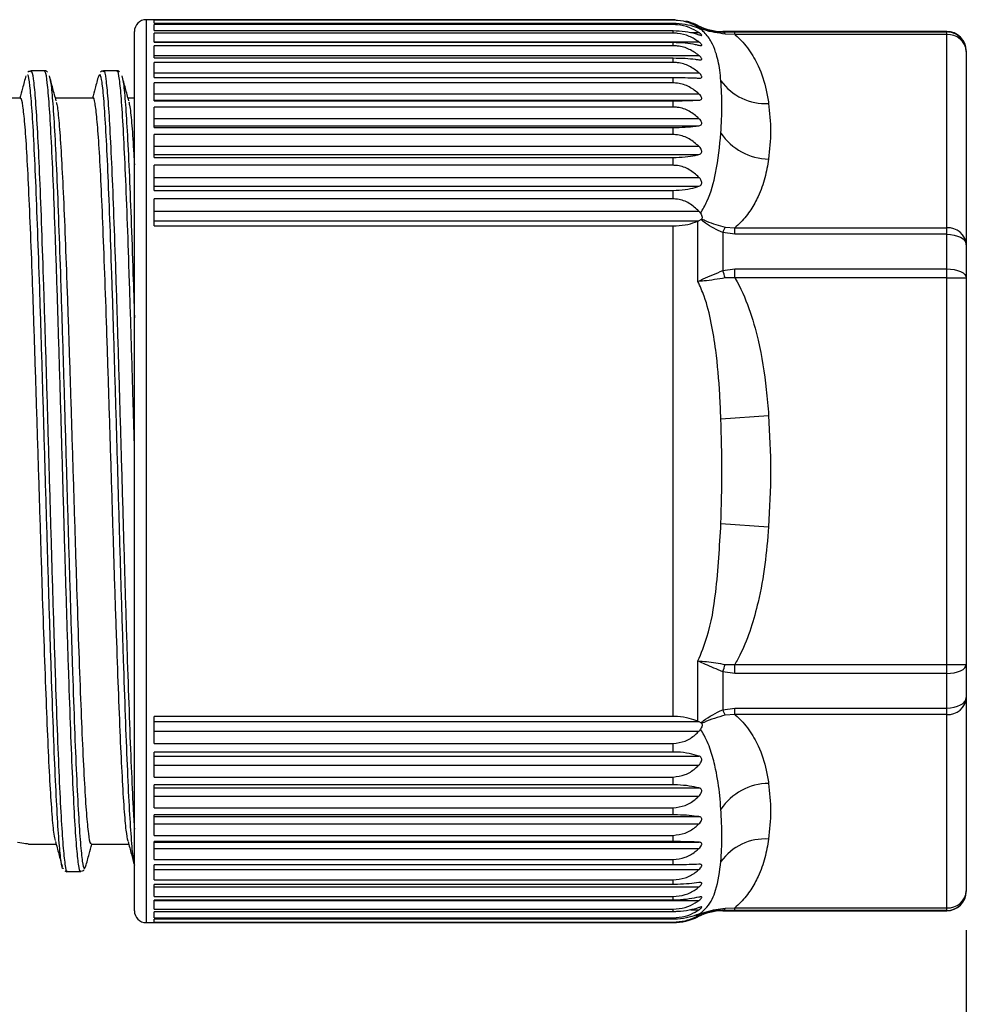
# Model space of a CAD drawing. Units: millimetres. Extents: x 208 to 611, y 51 to 331.
# Drawn here: x 524 to 548, y 153 to 178 of the extents above; entities that cross this region are included whole.
import ezdxf

# ---------------------------------------------------------------- set-up
doc = ezdxf.new("R2010")
doc.units = ezdxf.units.MM
doc.layers.add('AM_5', color=3, linetype='Continuous', lineweight=25)
doc.layers.add('TK3', color=5, linetype='Continuous', lineweight=25)
doc.styles.get("Standard").update_dxf_attribs({"font": 'ISOCP.SHX', "bigfont": 'EXTFONT.SHX'})
doc.dimstyles.new('AM_ISO$0', dxfattribs={"dimtxt": 3.5, "dimasz": 2.5, "dimexe": 1, "dimexo": 1, "dimgap": 1.5, "dimtad": 1, "dimdsep": 46, "dimtxsty": 'STANDARD', "dimblk": 'OPEN30', "dimcen": 0, "dimclrd": 3, "dimclre": 3, "dimclrt": 2, "dimadec": 0, "dimazin": 2, "dimtp": 0.1, "dimtm": 0.1, "dimtfac": 0.71, "dimtmove": 0, "dimatfit": 3, "dimldrblk": 'OPEN30', "dimfxl": 1, "dimlwd": -1, "dimlwe": -1, "dimarcsym": 0})

# ---------------------------------------------------------------- blocks, each defined once
blk = doc.blocks.new('_Open30')
at = {"color": 0, "linetype": 'ByBlock', "lineweight": -2}
for p, q in [((-1, 0.268), (0, 0)), ((0, 0), (-1, -0.268)), ((0, 0), (-1, 0))]:
    blk.add_line(p, q, dxfattribs=at)
blk = doc.blocks.new('*D12')
at = {"layer": 'AM_5', "color": 3}
for p, q in [((548.265, 155.223), (548.265, 128.253)), ((466.267, 153.712), (466.267, 128.253)), ((468.767, 129.253), (545.765, 129.253))]:
    blk.add_line(p, q, dxfattribs=at)
at = {"layer": 'Defpoints', "color": 0}
for p in [(548.265, 156.223), (466.267, 154.712), (548.265, 129.253)]:
    blk.add_point(p, dxfattribs=at)
at = {"layer": 'AM_5', "color": 3, "xscale": 2.5, "yscale": 2.5, "zscale": 2.5, "rotation": 180}
blk.add_blockref('_Open30', (466.267, 129.253), dxfattribs=at)
at = {"layer": 'AM_5', "color": 3, "xscale": 2.5, "yscale": 2.5, "zscale": 2.5}
blk.add_blockref('_Open30', (548.265, 129.253), dxfattribs=at)
at = {"layer": 'AM_5', "color": 2, "insert": (507.266, 132.678), "char_height": 3.5, "attachment_point": 5}
blk.add_mtext('(82)', dxfattribs=at)

msp = doc.modelspace()

# ---------------------------------------------------------------- linework, layer by layer
at = {"layer": 'TK3', "linetype": 'Continuous', "lineweight": 25}
for p, q in [((540.795, 178.412), (527.363, 178.412)), ((527.363, 178.412), (527.363, 156.952)), ((540.795, 178.397), (527.565, 178.397)), ((527.565, 178.324), (527.565, 178.397)), ((527.565, 178.324), (540.795, 178.324)), ((540.849, 178.411), (540.795, 178.412)), ((540.795, 178.397), (540.795, 178.412)), ((540.795, 178.286), (540.795, 178.324)), ((527.063, 157.212), (527.063, 178.112)), ((540.795, 178.286), (527.565, 178.286)), ((527.565, 178.133), (527.565, 178.286)), ((527.565, 178.133), (540.795, 178.133)), ((540.795, 178.069), (527.565, 178.069)), ((527.565, 177.836), (527.565, 178.069)), ((540.795, 178.069), (540.795, 178.133)), ((541.232, 178.084), (541.45, 178.084)), ((541.384, 178.218), (541.451, 178.218)), ((541.426, 178.232), (541.426, 178.262)), ((541.426, 178.232), (541.451, 178.218)), ((541.451, 178.218), (541.504, 178.19)), ((541.521, 178.179), (541.504, 178.19)), ((547.765, 178.112), (542.056, 178.112)), ((542.056, 178.112), (542.056, 178.098)), ((542.056, 178.098), (542.366, 178.1)), ((542.366, 178.034), (542.366, 178.1)), ((542.366, 178.1), (547.765, 178.1)), ((547.765, 178.1), (547.765, 178.112)), ((547.765, 178.034), (547.765, 178.1)), ((527.565, 177.845), (541.45, 177.845)), ((527.565, 177.836), (540.795, 177.836)), ((540.795, 177.747), (540.795, 177.836)), ((542.366, 178.034), (542.12, 178.047)), ((547.765, 178.034), (542.366, 178.034)), ((547.765, 173.11), (547.765, 178.034)), ((540.795, 177.747), (527.565, 177.747)), ((527.565, 177.437), (527.565, 177.747)), ((548.265, 177.612), (548.265, 177.601)), ((548.265, 177.601), (548.265, 172.677)), ((527.565, 177.503), (541.45, 177.503)), ((527.565, 177.437), (540.795, 177.437)), ((540.795, 177.323), (527.565, 177.323)), ((527.565, 176.939), (527.565, 177.323)), ((540.795, 177.323), (540.795, 177.437)), ((524.772, 177.111), (524.422, 177.111)), ((526.622, 177.111), (526.272, 177.111)), ((527.565, 177.061), (541.45, 177.061)), ((526.168, 176.996), (526.146, 176.961)), ((527.565, 176.939), (540.795, 176.939)), ((540.795, 176.801), (540.795, 176.939)), ((540.795, 176.801), (527.565, 176.801)), ((527.565, 176.347), (527.565, 176.801)), ((524.16, 176.412), (523.201, 176.412)), ((526.01, 176.412), (525.051, 176.412)), ((527.063, 176.412), (526.901, 176.412)), ((527.565, 176.524), (541.45, 176.524)), ((527.565, 176.362), (541.45, 176.362)), ((527.565, 176.347), (540.795, 176.347)), ((540.795, 176.187), (540.795, 176.347)), ((540.795, 176.187), (527.565, 176.187)), ((527.565, 175.666), (527.565, 176.187)), ((527.565, 175.897), (541.45, 175.897)), ((527.565, 175.711), (541.45, 175.711)), ((527.565, 175.666), (540.795, 175.666)), ((540.795, 175.485), (540.795, 175.666)), ((540.795, 175.485), (527.565, 175.485)), ((527.565, 174.903), (527.565, 175.485)), ((527.565, 175.186), (541.45, 175.186)), ((527.565, 174.978), (541.45, 174.978)), ((527.565, 174.903), (540.795, 174.903)), ((540.795, 174.703), (540.795, 174.903)), ((540.795, 174.703), (527.565, 174.703)), ((527.565, 174.065), (527.565, 174.703)), ((527.565, 174.396), (541.45, 174.396)), ((527.565, 174.169), (541.45, 174.169)), ((527.565, 174.065), (540.795, 174.065)), ((540.795, 173.847), (540.795, 174.065)), ((540.795, 173.847), (527.565, 173.847)), ((527.565, 173.159), (527.565, 173.847)), ((527.565, 173.537), (541.45, 173.537)), ((541.504, 173.32), (541.451, 173.291)), ((541.504, 173.32), (541.521, 173.339)), ((527.565, 173.291), (541.451, 173.291)), ((527.565, 173.159), (540.795, 173.159)), ((540.795, 160.664), (540.795, 173.159)), ((541.451, 173.291), (541.426, 173.281)), ((541.426, 171.746), (541.426, 173.281)), ((542.12, 173.125), (542.366, 173.11)), ((542.366, 172.947), (542.366, 173.11)), ((542.366, 173.11), (547.765, 173.11)), ((547.765, 172.947), (547.765, 173.11)), ((542.056, 172.988), (542.056, 172.021)), ((542.366, 172.947), (542.056, 172.988)), ((547.765, 172.947), (542.366, 172.947)), ((547.765, 172.065), (547.765, 172.947)), ((548.265, 172.677), (548.265, 171.835)), ((542.056, 172.021), (542.366, 172.065)), ((542.366, 171.835), (542.366, 172.065)), ((542.366, 172.065), (547.765, 172.065)), ((547.765, 171.835), (547.765, 172.065)), ((542.366, 171.835), (542.12, 171.833)), ((547.765, 171.835), (542.366, 171.835)), ((547.765, 161.988), (547.765, 171.835)), ((547.765, 171.835), (548.265, 171.835)), ((548.265, 171.835), (548.265, 161.988)), ((542.011, 168.244), (543.227, 168.329)), ((542.011, 165.579), (543.227, 165.494)), ((541.426, 160.542), (541.426, 162.077)), ((542.056, 161.802), (542.056, 160.835)), ((542.366, 161.758), (542.056, 161.802)), ((542.12, 161.99), (542.366, 161.988)), ((542.366, 161.988), (547.765, 161.988)), ((542.366, 161.758), (542.366, 161.988)), ((547.765, 161.988), (548.265, 161.988)), ((547.765, 161.758), (547.765, 161.988)), ((548.265, 161.988), (548.265, 161.146)), ((547.765, 161.758), (542.366, 161.758)), ((547.765, 160.877), (547.765, 161.758)), ((548.265, 161.146), (548.265, 156.223)), ((542.056, 160.835), (542.366, 160.877)), ((542.366, 160.877), (547.765, 160.877)), ((542.366, 160.713), (542.366, 160.877)), ((547.765, 160.713), (547.765, 160.877)), ((540.795, 160.664), (527.565, 160.664)), ((527.565, 159.976), (527.565, 160.664)), ((527.565, 160.532), (541.451, 160.532)), ((541.426, 160.542), (541.451, 160.532)), ((541.451, 160.532), (541.504, 160.503)), ((542.366, 160.713), (542.12, 160.698)), ((547.765, 160.713), (542.366, 160.713)), ((547.765, 155.79), (547.765, 160.713)), ((527.565, 160.286), (541.45, 160.286)), ((541.521, 160.484), (541.504, 160.503)), ((527.565, 159.976), (540.795, 159.976)), ((540.795, 159.758), (527.565, 159.758)), ((527.565, 159.121), (527.565, 159.758)), ((540.795, 159.758), (540.795, 159.976)), ((527.565, 159.655), (541.45, 159.655)), ((527.565, 159.427), (541.45, 159.427)), ((527.565, 159.121), (540.795, 159.121)), ((540.795, 158.92), (540.795, 159.121)), ((540.795, 158.92), (527.565, 158.92)), ((527.565, 158.338), (527.565, 158.92)), ((527.565, 158.845), (541.45, 158.845)), ((527.565, 158.637), (541.45, 158.637)), ((527.565, 158.338), (540.795, 158.338)), ((540.795, 158.157), (540.795, 158.338)), ((540.795, 158.157), (527.565, 158.157)), ((527.565, 157.636), (527.565, 158.157)), ((527.565, 158.112), (541.45, 158.112)), ((527.565, 157.926), (541.45, 157.926)), ((527.565, 157.636), (540.795, 157.636)), ((540.795, 157.476), (540.795, 157.636)), ((524.365, 157.412), (525.069, 157.412)), ((525.96, 157.412), (526.919, 157.412)), ((540.795, 157.476), (527.565, 157.476)), ((527.565, 157.022), (527.565, 157.476)), ((527.565, 157.461), (541.45, 157.461)), ((527.565, 157.299), (541.45, 157.299)), ((527.063, 155.712), (527.063, 157.212)), ((527.565, 157.022), (540.795, 157.022)), ((540.795, 156.884), (540.795, 157.022)), ((527.363, 156.952), (527.363, 155.412)), ((540.795, 156.884), (527.565, 156.884)), ((527.565, 156.5), (527.565, 156.884)), ((527.565, 156.762), (541.45, 156.762)), ((525.348, 156.711), (525.698, 156.711)), ((525.698, 156.733), (525.696, 156.728)), ((527.565, 156.5), (540.795, 156.5)), ((540.795, 156.386), (540.795, 156.5)), ((540.795, 156.386), (527.565, 156.386)), ((527.565, 156.076), (527.565, 156.386)), ((527.565, 156.321), (541.45, 156.321)), ((527.565, 156.076), (540.795, 156.076)), ((540.795, 155.987), (540.795, 156.076)), ((548.265, 156.223), (548.265, 156.212)), ((540.795, 155.987), (527.565, 155.987)), ((527.565, 155.754), (527.565, 155.987)), ((527.565, 155.979), (541.45, 155.979)), ((527.565, 155.754), (540.795, 155.754)), ((540.795, 155.691), (540.795, 155.754)), ((542.12, 155.777), (542.366, 155.79)), ((542.366, 155.79), (547.765, 155.79)), ((542.366, 155.723), (542.366, 155.79)), ((547.765, 155.723), (547.765, 155.79)), ((540.795, 155.691), (527.565, 155.691)), ((527.565, 155.537), (527.565, 155.691)), ((527.565, 155.537), (540.795, 155.537)), ((540.795, 155.5), (527.565, 155.5)), ((527.565, 155.426), (527.565, 155.5)), ((540.795, 155.5), (540.795, 155.537)), ((541.242, 155.739), (541.45, 155.739)), ((541.372, 155.605), (541.451, 155.605)), ((541.451, 155.605), (541.426, 155.591)), ((541.426, 155.562), (541.426, 155.591)), ((541.504, 155.633), (541.521, 155.644)), ((542.366, 155.723), (542.056, 155.726)), ((542.056, 155.726), (542.056, 155.712)), ((542.056, 155.712), (547.765, 155.712)), ((547.765, 155.723), (542.366, 155.723)), ((547.765, 155.712), (547.765, 155.723)), ((527.363, 155.412), (540.795, 155.412)), ((527.565, 155.426), (540.795, 155.426)), ((540.795, 155.412), (540.795, 155.426))]:
    msp.add_line(p, q, dxfattribs=at)
at = {"layer": 'TK3', "linetype": 'Continuous', "lineweight": 25, "flags": 128}
for points in [[(547.765, 172.947), (547.863, 172.941), (547.957, 172.926), (548.043, 172.901), (548.119, 172.868), (548.181, 172.827), (548.227, 172.78), (548.256, 172.73), (548.265, 172.677)], [(547.765, 172.065), (547.863, 172.061), (547.957, 172.048), (548.043, 172.026), (548.119, 171.998), (548.181, 171.963), (548.227, 171.923), (548.256, 171.88), (548.265, 171.835)], [(547.765, 161.758), (547.863, 161.763), (547.957, 161.776), (548.043, 161.797), (548.119, 161.826), (548.181, 161.86), (548.227, 161.9), (548.256, 161.943), (548.265, 161.988)], [(547.765, 160.877), (547.863, 160.882), (547.957, 160.897), (548.043, 160.922), (548.119, 160.956), (548.181, 160.996), (548.227, 161.043), (548.256, 161.094), (548.265, 161.146)]]:
    msp.add_lwpolyline(points, dxfattribs=at)
at = {"layer": 'TK3', "linetype": 'Continuous', "lineweight": 25}
for centre, radius, start, end in [((527.363, 178.112), 0.3, 90, 180), ((540.795, 177.012), 1.4, 63.2345, 76.6678), ((542.056, 179.512), 1.4, 243.2345, 270), ((542.029, 177.999), 0.103, 27.8068, 74.7395), ((547.765, 177.612), 0.5, 0, 90), ((547.766, 177.6), 0.5, 0.0296, 90.0296), ((547.797, 177.564), 0.47, 4.4019, 93.8113), ((543.137, 177.667), 1.389, 215.8149, 273.7007), ((543.254, 176.364), 1.501, 214.1221, 268.972), ((543.119, 172.575), 1.14, 151.1947, 158.7698), ((547.797, 172.641), 0.47, 4.4019, 93.8113), ((539.152, 170.93), 3.103, 16.9272, 20.5871), ((539.152, 162.893), 3.103, 339.4129, 343.0728), ((547.797, 161.182), 0.47, 266.1887, 355.5981), ((543.119, 161.248), 1.14, 201.2302, 208.8053), ((543.254, 157.459), 1.501, 91.028, 145.8779), ((543.137, 156.156), 1.389, 86.2993, 144.1851), ((547.797, 156.259), 0.47, 266.1887, 355.5981), ((547.766, 156.223), 0.5, 269.9704, 359.9704), ((547.765, 156.212), 0.5, 270, 0), ((542.029, 155.824), 0.103, 285.2605, 332.1932), ((527.363, 155.712), 0.3, 180, 270), ((540.795, 156.812), 1.4, 270, 296.7655), ((542.056, 154.312), 1.4, 90, 116.7655)]:
    msp.add_arc(centre, radius, start, end, dxfattribs=at)
for points, knots in [([(541.426, 178.232), (541.355, 178.267), (541.204, 178.343), (540.974, 178.392), (540.832, 178.396), (540.795, 178.397)], [0, 0, 0, 0, 0.396973, 0.845896, 1, 1, 1, 1]), ([(540.795, 178.324), (540.898, 178.318), (541.103, 178.307), (541.315, 178.247), (541.419, 178.205), (541.45, 178.192)], [0, 0, 0, 0, 0.414537, 0.826157, 1, 1, 1, 1]), ([(541.45, 178.084), (541.372, 178.13), (541.215, 178.222), (540.974, 178.281), (540.832, 178.285), (540.795, 178.286)], [0, 0, 0, 0, 0.424492, 0.852936, 1, 1, 1, 1]), ([(540.795, 178.133), (540.898, 178.128), (541.103, 178.12), (541.315, 178.072), (541.419, 178.039), (541.45, 178.029)], [0, 0, 0, 0, 0.414538, 0.826158, 1, 1, 1, 1]), ([(541.45, 177.845), (541.372, 177.896), (541.215, 177.998), (540.974, 178.063), (540.832, 178.068), (540.795, 178.069)], [0, 0, 0, 0, 0.424502, 0.852944, 1, 1, 1, 1]), ([(541.45, 178.192), (541.465, 178.185), (541.481, 178.178), (541.493, 178.173), (541.493, 178.173)], [0, 0, 0, 0, 0.972715, 1, 1, 1, 1]), ([(541.45, 178.029), (541.465, 178.024), (541.495, 178.014), (541.52, 178.01), (541.524, 178.018), (541.512, 178.036), (541.485, 178.059), (541.46, 178.077), (541.45, 178.084)], [0, 0, 0, 0, 0.193696, 0.38986, 0.537012, 0.684096, 0.87272, 1, 1, 1, 1]), ([(541.521, 178.179), (541.525, 178.176), (541.533, 178.169), (541.531, 178.163), (541.515, 178.165), (541.499, 178.171), (541.493, 178.173)], [0, 0, 0, 0, 0.183272, 0.454429, 0.79232, 1, 1, 1, 1]), ([(542.011, 176.854), (542.002, 176.945), (541.976, 177.205), (541.906, 177.536), (541.773, 177.852), (541.643, 178.044), (541.524, 178.146), (541.493, 178.173)], [0, 0, 0, 0, 0.179885, 0.51323, 0.718319, 0.925102, 1, 1, 1, 1]), ([(541.504, 178.19), (541.523, 178.183), (541.691, 178.122), (541.885, 178.109), (542.056, 178.098)], [0, 0, 0, 0, 0.113952, 1, 1, 1, 1]), ([(542.12, 178.047), (541.936, 178.069), (541.73, 178.094), (541.542, 178.171), (541.521, 178.179)], [0, 0, 0, 0, 0.8927859, 1, 1, 1, 1]), ([(540.795, 177.836), (540.898, 177.833), (541.103, 177.827), (541.315, 177.793), (541.419, 177.769), (541.45, 177.761)], [0, 0, 0, 0, 0.414539, 0.82616, 1, 1, 1, 1]), ([(541.45, 177.761), (541.465, 177.758), (541.495, 177.751), (541.52, 177.753), (541.524, 177.767), (541.512, 177.79), (541.485, 177.817), (541.46, 177.837), (541.45, 177.845)], [0, 0, 0, 0, 0.193683, 0.389852, 0.537005, 0.684089, 0.872711, 1, 1, 1, 1]), ([(542.366, 178.034), (542.369, 178.032), (542.512, 177.908), (542.744, 177.648), (543.009, 177.172), (543.156, 176.713), (543.209, 176.392), (543.227, 176.281)], [0, 0, 0, 0, 0.003799, 0.235349, 0.467611, 0.816459, 1, 1, 1, 1]), ([(541.45, 177.503), (541.372, 177.558), (541.215, 177.67), (540.974, 177.74), (540.832, 177.746), (540.795, 177.747)], [0, 0, 0, 0, 0.4245077, 0.8529489, 1, 1, 1, 1]), ([(540.795, 177.437), (540.898, 177.435), (541.103, 177.431), (541.315, 177.411), (541.419, 177.396), (541.45, 177.392)], [0, 0, 0, 0, 0.41454, 0.826163, 1, 1, 1, 1]), ([(541.45, 177.061), (541.372, 177.121), (541.215, 177.24), (540.974, 177.316), (540.832, 177.322), (540.795, 177.323)], [0, 0, 0, 0, 0.424511, 0.852951, 1, 1, 1, 1]), ([(541.45, 177.392), (541.465, 177.39), (541.495, 177.387), (541.52, 177.394), (541.524, 177.414), (541.512, 177.441), (541.485, 177.473), (541.46, 177.494), (541.45, 177.503)], [0, 0, 0, 0, 0.193664, 0.389841, 0.536994, 0.684079, 0.872697, 1, 1, 1, 1]), ([(524.419, 177.099), (524.396, 177.097), (524.36, 177.094), (524.35, 177.078), (524.346, 177.072)], [0, 0, 0, 0, 0.622216, 1, 1, 1, 1]), ([(524.424, 177.076), (524.431, 177.084), (524.456, 177.109), (524.496, 176.842), (524.546, 176.291), (524.596, 175.465), (524.646, 174.391), (524.695, 173.114), (524.745, 171.649), (524.795, 170.062), (524.845, 168.371), (524.894, 166.654), (524.944, 164.93), (524.994, 163.278), (525.044, 161.713), (525.093, 160.309), (525.143, 159.08), (525.193, 158.087), (525.243, 157.329), (525.292, 156.876), (525.328, 156.68), (525.347, 156.726), (525.35, 156.732)], [0, 0, 0, 0, 0.024549, 0.079038, 0.13194, 0.186375, 0.239274, 0.293706, 0.346658, 0.401147, 0.454079, 0.508547, 0.561425, 0.615835, 0.668773, 0.723248, 0.776197, 0.830684, 0.883574, 0.937997, 0.990908, 1, 1, 1, 1]), ([(524.846, 177.077), (524.828, 177.094), (524.805, 177.117), (524.771, 177.105), (524.763, 177.102)], [0, 0, 0, 0, 0.751151, 1, 1, 1, 1]), ([(525.696, 156.728), (525.694, 156.723), (525.675, 156.677), (525.639, 156.869), (525.59, 157.321), (525.54, 158.068), (525.49, 159.066), (525.441, 160.281), (525.391, 161.695), (525.341, 163.243), (525.291, 164.909), (525.242, 166.617), (525.192, 168.35), (525.142, 170.026), (525.092, 171.63), (525.043, 173.085), (524.993, 174.376), (524.943, 175.444), (524.893, 176.283), (524.844, 176.833), (524.803, 177.106), (524.778, 177.082), (524.77, 177.074)], [0, 0, 0, 0, 0.007419, 0.061864, 0.114755, 0.169177, 0.222126, 0.276612, 0.329551, 0.384025, 0.436904, 0.491313, 0.544245, 0.598713, 0.651664, 0.706154, 0.759053, 0.813485, 0.866387, 0.920821, 0.973773, 1, 1, 1, 1]), ([(526.274, 177.103), (526.255, 177.103), (526.213, 177.102), (526.199, 177.082), (526.192, 177.071)], [0, 0, 0, 0, 0.466743, 1, 1, 1, 1]), ([(526.274, 177.084), (526.278, 177.093), (526.298, 177.135), (526.335, 176.925), (526.385, 176.451), (526.435, 175.675), (526.484, 174.665), (526.534, 173.422), (526.584, 172.007), (526.633, 170.434), (526.683, 168.776), (526.733, 167.05), (526.782, 165.334), (526.832, 163.647), (526.882, 162.069), (526.932, 160.614), (526.981, 159.351), (527.025, 158.422), (527.052, 157.955), (527.063, 157.789)], [0, 0, 0, 0, 0.0128256, 0.0657128, 0.1201321, 0.17308, 0.227565, 0.2805038, 0.3349785, 0.3878565, 0.4422658, 0.4951952, 0.5496604, 0.6026121, 0.6571004, 0.7100017, 0.7644363, 0.8173336, 0.8521232, 0.8521232, 0.8521232, 0.8521232]), ([(526.68, 177.087), (526.659, 177.102), (526.636, 177.118), (526.614, 177.108), (526.613, 177.108)], [0, 0, 0, 0, 0.940956, 1, 1, 1, 1]), ([(527.063, 167.609), (527.052, 167.991), (527.025, 168.933), (526.98, 170.414), (526.931, 171.975), (526.881, 173.405), (526.831, 174.64), (526.781, 175.664), (526.732, 176.437), (526.682, 176.922), (526.645, 177.135), (526.624, 177.093), (526.62, 177.085)], [0.5217842, 0.5217842, 0.5217842, 0.5217842, 0.5575944, 0.6104729, 0.6648816, 0.7178197, 0.7722946, 0.8252425, 0.8797279, 0.932616, 0.9870351, 1, 1, 1, 1]), ([(541.45, 176.924), (541.465, 176.924), (541.495, 176.924), (541.52, 176.937), (541.524, 176.962), (541.512, 176.994), (541.485, 177.029), (541.46, 177.052), (541.45, 177.061)], [0, 0, 0, 0, 0.193637, 0.389826, 0.536979, 0.684065, 0.872678, 1, 1, 1, 1]), ([(524.297, 176.984), (524.269, 176.878), (524.217, 176.687), (524.166, 176.496), (524.143, 176.412)], [0, 0, 0, 0, 0.556992, 1, 1, 1, 1]), ([(525.247, 156.797), (525.246, 156.795), (525.229, 156.763), (525.195, 156.952), (525.146, 157.396), (525.097, 158.14), (525.047, 159.132), (524.997, 160.342), (524.947, 161.742), (524.898, 163.286), (524.848, 164.934), (524.798, 166.637), (524.748, 168.349), (524.699, 170.021), (524.649, 171.603), (524.599, 173.055), (524.549, 174.328), (524.5, 175.392), (524.45, 176.217), (524.4, 176.762), (524.362, 177.022), (524.341, 177.006), (524.336, 177.002)], [0, 0, 0, 0, 0.003492, 0.056118, 0.110656, 0.165193, 0.219793, 0.274393, 0.328982, 0.38357, 0.438096, 0.49262, 0.547202, 0.601783, 0.656386, 0.710989, 0.765536, 0.820082, 0.874632, 0.929181, 0.983784, 1, 1, 1, 1]), ([(525.069, 176.344), (525.041, 176.451), (524.983, 176.663), (524.926, 176.876), (524.898, 176.982)], [0, 0, 0, 0, 0.499902, 1, 1, 1, 1]), ([(524.899, 176.956), (524.913, 176.895), (524.943, 176.762), (524.989, 176.214), (525.039, 175.404), (525.089, 174.335), (525.138, 173.068), (525.188, 171.613), (525.238, 170.037), (525.288, 168.358), (525.337, 166.655), (525.387, 164.943), (525.437, 163.303), (525.487, 161.75), (525.536, 160.356), (525.586, 159.136), (525.636, 158.149), (525.686, 157.401), (525.735, 156.937), (525.782, 156.736), (525.811, 156.828), (525.825, 156.87)], [0, 0, 0, 0, 0.044413, 0.097322, 0.151764, 0.204671, 0.25911, 0.312069, 0.366566, 0.419505, 0.47398, 0.526866, 0.581283, 0.634229, 0.688711, 0.741667, 0.796161, 0.849059, 0.903489, 0.956407, 1, 1, 1, 1]), ([(526.147, 176.982), (526.118, 176.876), (526.067, 176.686), (526.016, 176.496), (525.993, 176.412)], [0, 0, 0, 0, 0.558467, 1, 1, 1, 1]), ([(527.063, 156.906), (527.053, 156.947), (527.027, 157.071), (526.985, 157.553), (526.935, 158.349), (526.885, 159.393), (526.836, 160.652), (526.786, 162.087), (526.736, 163.661), (526.686, 165.326), (526.637, 167.038), (526.587, 168.744), (526.537, 170.397), (526.487, 171.954), (526.438, 173.365), (526.388, 174.596), (526.338, 175.606), (526.288, 176.368), (526.239, 176.873), (526.206, 176.974), (526.19, 177.024)], [0.0090219, 0.0090219, 0.0090219, 0.0090219, 0.0415989, 0.0980852, 0.1545128, 0.2109401, 0.2673715, 0.3238028, 0.3802888, 0.4367755, 0.4932382, 0.5497009, 0.6061072, 0.6625129, 0.7189849, 0.7754573, 0.83194, 0.8884229, 0.9448395, 1, 1, 1, 1]), ([(526.919, 176.344), (526.891, 176.45), (526.834, 176.662), (526.777, 176.875), (526.748, 176.981)], [0, 0, 0, 0, 0.499906, 1, 1, 1, 1]), ([(526.749, 176.943), (526.759, 176.912), (526.785, 176.824), (526.828, 176.369), (526.878, 175.614), (526.927, 174.606), (526.977, 173.374), (527.022, 172.091), (527.051, 171.201), (527.063, 170.821)], [0, 0, 0, 0, 0.0316096, 0.0874395, 0.1417594, 0.1976563, 0.2519669, 0.3078532, 0.3477224, 0.3477224, 0.3477224, 0.3477224]), ([(540.795, 176.939), (540.898, 176.938), (541.103, 176.937), (541.315, 176.93), (541.419, 176.925), (541.45, 176.924)], [0, 0, 0, 0, 0.414542, 0.826167, 1, 1, 1, 1]), ([(541.45, 176.524), (541.372, 176.587), (541.215, 176.714), (540.974, 176.794), (540.832, 176.8), (540.795, 176.801)], [0, 0, 0, 0, 0.424511, 0.852951, 1, 1, 1, 1]), ([(525.052, 157.503), (525.04, 157.547), (525.012, 157.658), (524.967, 158.137), (524.917, 158.887), (524.868, 159.867), (524.818, 161.054), (524.768, 162.397), (524.718, 163.88), (524.669, 165.436), (524.619, 167.049), (524.569, 168.643), (524.519, 170.202), (524.47, 171.654), (524.42, 172.983), (524.37, 174.13), (524.321, 175.079), (524.271, 175.794), (524.221, 176.241), (524.184, 176.435), (524.164, 176.396), (524.16, 176.389)], [0, 0, 0, 0, 0.038784, 0.095363, 0.150348, 0.206927, 0.261912, 0.318491, 0.373476, 0.430056, 0.48504, 0.54162, 0.596605, 0.653184, 0.708169, 0.764748, 0.819733, 0.876313, 0.931297, 0.987877, 1, 1, 1, 1]), ([(525.068, 176.314), (525.076, 176.289), (525.101, 176.216), (525.143, 175.803), (525.192, 175.112), (525.243, 174.166), (525.292, 173.028), (525.342, 171.703), (525.392, 170.256), (525.441, 168.699), (525.491, 167.106), (525.541, 165.493), (525.59, 163.935), (525.64, 162.447), (525.69, 161.1), (525.74, 159.905), (525.789, 158.921), (525.839, 158.151), (525.889, 157.653), (525.929, 157.411), (525.953, 157.438), (525.96, 157.446)], [0, 0, 0, 0, 0.028681, 0.083646, 0.140206, 0.195171, 0.251731, 0.306697, 0.363257, 0.418222, 0.474782, 0.529748, 0.586308, 0.641273, 0.697833, 0.752799, 0.809359, 0.864324, 0.920884, 0.97585, 1, 1, 1, 1]), ([(526.902, 157.484), (526.886, 157.561), (526.854, 157.72), (526.805, 158.29), (526.756, 159.09), (526.706, 160.127), (526.657, 161.345), (526.607, 162.733), (526.557, 164.227), (526.507, 165.811), (526.458, 167.412), (526.408, 169.013), (526.358, 170.54), (526.308, 171.978), (526.259, 173.259), (526.209, 174.371), (526.159, 175.26), (526.109, 175.928), (526.06, 176.301), (526.027, 176.456), (526.01, 176.411), (526.01, 176.411)], [0, 0, 0, 0, 0.052646, 0.107617, 0.164182, 0.219153, 0.275718, 0.330689, 0.387254, 0.442225, 0.49879, 0.553761, 0.610326, 0.665297, 0.721862, 0.776833, 0.833398, 0.888369, 0.944934, 0.999905, 1, 1, 1, 1]), ([(526.918, 176.317), (526.928, 176.284), (526.946, 176.224), (526.973, 175.99), (527.006, 175.633), (527.036, 175.19), (527.058, 174.808), (527.063, 174.713)], [0, 0, 0, 0, 0.0334913, 0.0614794, 0.0898754, 0.1450154, 0.1625313, 0.1625313, 0.1625313, 0.1625313]), ([(540.795, 176.347), (540.898, 176.347), (541.103, 176.349), (541.315, 176.356), (541.419, 176.36), (541.45, 176.362)], [0, 0, 0, 0, 0.414545, 0.826173, 1, 1, 1, 1]), ([(541.45, 176.362), (541.465, 176.364), (541.495, 176.367), (541.52, 176.386), (541.524, 176.416), (541.512, 176.452), (541.485, 176.49), (541.46, 176.515), (541.45, 176.524)], [0, 0, 0, 0, 0.193602, 0.389806, 0.536959, 0.684046, 0.872653, 1, 1, 1, 1]), ([(541.45, 175.897), (541.372, 175.963), (541.215, 176.095), (540.974, 176.179), (540.832, 176.185), (540.795, 176.187)], [0, 0, 0, 0, 0.424508, 0.852949, 1, 1, 1, 1]), ([(541.45, 175.711), (541.465, 175.714), (541.495, 175.721), (541.52, 175.746), (541.524, 175.78), (541.512, 175.821), (541.485, 175.862), (541.46, 175.887), (541.45, 175.897)], [0, 0, 0, 0, 0.193555, 0.389779, 0.536934, 0.684021, 0.872619, 1, 1, 1, 1]), ([(540.795, 175.666), (540.898, 175.668), (541.103, 175.672), (541.315, 175.692), (541.419, 175.707), (541.45, 175.711)], [0, 0, 0, 0, 0.414549, 0.82618, 1, 1, 1, 1]), ([(541.45, 175.186), (541.372, 175.254), (541.215, 175.39), (540.974, 175.477), (540.832, 175.483), (540.795, 175.485)], [0, 0, 0, 0, 0.424502, 0.852944, 1, 1, 1, 1]), ([(541.493, 173.482), (541.55, 173.582), (541.742, 173.92), (541.924, 174.634), (541.979, 175.189), (542.011, 175.522)], [0, 0, 0, 0, 0.1437232, 0.4871138, 1, 1, 1, 1]), ([(541.45, 174.978), (541.465, 174.983), (541.495, 174.992), (541.52, 175.022), (541.524, 175.061), (541.512, 175.105), (541.485, 175.149), (541.46, 175.175), (541.45, 175.186)], [0, 0, 0, 0, 0.193462, 0.389726, 0.536882, 0.683971, 0.872553, 1, 1, 1, 1]), ([(540.795, 174.903), (540.898, 174.906), (541.103, 174.912), (541.315, 174.946), (541.419, 174.971), (541.45, 174.978)], [0, 0, 0, 0, 0.414554, 0.82619, 1, 1, 1, 1]), ([(543.227, 174.863), (543.199, 174.703), (543.144, 174.381), (542.992, 173.949), (542.784, 173.569), (542.579, 173.303), (542.416, 173.156), (542.366, 173.11)], [0, 0, 0, 0, 0.265261, 0.531929, 0.722037, 0.914287, 1, 1, 1, 1]), ([(541.45, 174.396), (541.372, 174.466), (541.215, 174.606), (540.974, 174.695), (540.832, 174.701), (540.795, 174.703)], [0, 0, 0, 0, 0.424492, 0.852936, 1, 1, 1, 1]), ([(541.45, 174.169), (541.465, 174.175), (541.495, 174.188), (541.52, 174.223), (541.524, 174.266), (541.512, 174.313), (541.485, 174.358), (541.46, 174.386), (541.45, 174.396)], [0, 0, 0, 0, 0.193531, 0.389766, 0.536921, 0.684008, 0.872603, 1, 1, 1, 1]), ([(540.795, 174.065), (540.898, 174.069), (541.103, 174.078), (541.315, 174.125), (541.419, 174.159), (541.45, 174.169)], [0, 0, 0, 0, 0.414551, 0.826184, 1, 1, 1, 1]), ([(541.45, 173.537), (541.372, 173.607), (541.215, 173.749), (540.974, 173.839), (540.832, 173.845), (540.795, 173.847)], [0, 0, 0, 0, 0.4244785, 0.8529251, 1, 1, 1, 1]), ([(541.493, 173.482), (541.488, 173.489), (541.476, 173.508), (541.46, 173.526), (541.45, 173.537)], [0, 0, 0, 0, 0.361714, 1, 1, 1, 1]), ([(541.493, 173.482), (541.502, 173.465), (541.521, 173.432), (541.534, 173.385), (541.529, 173.354), (541.523, 173.342), (541.521, 173.339)], [0, 0, 0, 0, 0.332951, 0.668746, 0.924953, 1, 1, 1, 1]), ([(542.056, 172.988), (541.904, 173.061), (541.711, 173.154), (541.541, 173.29), (541.504, 173.32)], [0, 0, 0, 0, 0.782397, 1, 1, 1, 1]), ([(541.521, 173.339), (541.562, 173.319), (541.751, 173.229), (541.957, 173.171), (542.12, 173.125)], [0, 0, 0, 0, 0.212351, 1, 1, 1, 1]), ([(540.795, 173.159), (540.898, 173.165), (541.103, 173.176), (541.306, 173.233), (541.403, 173.272), (541.426, 173.281)], [0, 0, 0, 0, 0.434507, 0.865957, 1, 1, 1, 1]), ([(541.426, 171.746), (541.428, 171.747), (541.472, 171.767), (541.664, 171.855), (541.885, 171.949), (542.056, 172.021)], [0, 0, 0, 0, 0.012197, 0.235797, 1, 1, 1, 1]), ([(542.12, 171.833), (541.936, 171.803), (541.699, 171.764), (541.48, 171.749), (541.428, 171.746), (541.426, 171.746)], [0, 0, 0, 0, 0.7617828, 0.9872502, 1, 1, 1, 1]), ([(542.366, 171.835), (542.369, 171.831), (542.512, 171.585), (542.744, 171.063), (543.009, 170.112), (543.156, 169.194), (543.209, 168.551), (543.227, 168.329)], [0, 0, 0, 0, 0.003799, 0.235349, 0.467611, 0.816459, 1, 1, 1, 1]), ([(542.011, 168.244), (542.002, 168.449), (541.976, 169.036), (541.907, 169.854), (541.772, 170.689), (541.632, 171.28), (541.482, 171.62), (541.426, 171.746)], [0, 0, 0, 0, 0.171893, 0.490429, 0.686406, 0.884003, 1, 1, 1, 1]), ([(541.426, 162.077), (541.508, 162.277), (541.737, 162.836), (541.923, 164.018), (541.978, 164.995), (542.011, 165.579)], [0, 0, 0, 0, 0.181696, 0.509858, 1, 1, 1, 1]), ([(543.227, 165.494), (543.199, 165.173), (543.144, 164.53), (542.992, 163.666), (542.784, 162.907), (542.579, 162.375), (542.416, 162.079), (542.366, 161.988)], [0, 0, 0, 0, 0.265261, 0.531929, 0.722037, 0.914287, 1, 1, 1, 1]), ([(541.426, 162.077), (541.428, 162.077), (541.499, 162.073), (541.72, 162.057), (541.958, 162.017), (542.12, 161.99)], [0, 0, 0, 0, 0.012739, 0.327764, 1, 1, 1, 1]), ([(542.056, 161.802), (541.905, 161.866), (541.684, 161.96), (541.489, 162.048), (541.428, 162.076), (541.426, 162.077)], [0, 0, 0, 0, 0.6749696, 0.9878138, 1, 1, 1, 1]), ([(541.504, 160.503), (541.523, 160.519), (541.691, 160.656), (541.885, 160.751), (542.056, 160.835)], [0, 0, 0, 0, 0.113952, 1, 1, 1, 1]), ([(541.426, 160.542), (541.355, 160.568), (541.204, 160.624), (540.974, 160.66), (540.832, 160.663), (540.795, 160.664)], [0, 0, 0, 0, 0.3970055, 0.8459228, 1, 1, 1, 1]), ([(542.12, 160.698), (541.936, 160.645), (541.73, 160.586), (541.542, 160.494), (541.521, 160.484)], [0, 0, 0, 0, 0.892786, 1, 1, 1, 1]), ([(542.366, 160.713), (542.369, 160.711), (542.512, 160.588), (542.744, 160.327), (543.009, 159.852), (543.156, 159.393), (543.209, 159.071), (543.227, 158.96)], [0, 0, 0, 0, 0.003799, 0.235349, 0.467611, 0.816459, 1, 1, 1, 1]), ([(540.795, 159.976), (540.898, 159.989), (541.103, 160.015), (541.315, 160.156), (541.419, 160.257), (541.45, 160.286)], [0, 0, 0, 0, 0.414546, 0.826176, 1, 1, 1, 1]), ([(541.45, 160.286), (541.465, 160.303), (541.481, 160.321), (541.493, 160.34), (541.493, 160.341)], [0, 0, 0, 0, 0.972111, 1, 1, 1, 1]), ([(541.521, 160.484), (541.525, 160.477), (541.533, 160.459), (541.531, 160.421), (541.515, 160.379), (541.499, 160.351), (541.493, 160.341)], [0, 0, 0, 0, 0.183272, 0.454429, 0.79232, 1, 1, 1, 1]), ([(542.011, 158.301), (542.002, 158.416), (541.976, 158.743), (541.906, 159.229), (541.773, 159.749), (541.643, 160.095), (541.524, 160.289), (541.493, 160.341)], [0, 0, 0, 0, 0.179885, 0.51323, 0.718319, 0.925102, 1, 1, 1, 1]), ([(541.45, 159.655), (541.372, 159.678), (541.215, 159.726), (540.974, 159.756), (540.832, 159.758), (540.795, 159.758)], [0, 0, 0, 0, 0.424506, 0.852947, 1, 1, 1, 1]), ([(541.45, 159.427), (541.465, 159.444), (541.495, 159.478), (541.52, 159.532), (541.524, 159.578), (541.512, 159.615), (541.485, 159.641), (541.46, 159.651), (541.45, 159.655)], [0, 0, 0, 0, 0.193532, 0.389766, 0.536921, 0.684008, 0.872603, 1, 1, 1, 1]), ([(540.795, 159.121), (540.898, 159.133), (541.103, 159.159), (541.315, 159.298), (541.419, 159.397), (541.45, 159.427)], [0, 0, 0, 0, 0.414551, 0.826184, 1, 1, 1, 1]), ([(541.45, 158.845), (541.372, 158.862), (541.215, 158.897), (540.974, 158.918), (540.832, 158.92), (540.795, 158.92)], [0, 0, 0, 0, 0.4244982, 0.8529412, 1, 1, 1, 1]), ([(541.45, 158.637), (541.465, 158.654), (541.495, 158.687), (541.52, 158.738), (541.524, 158.781), (541.512, 158.814), (541.485, 158.835), (541.46, 158.842), (541.45, 158.845)], [0, 0, 0, 0, 0.193463, 0.389727, 0.536883, 0.683971, 0.872554, 1, 1, 1, 1]), ([(540.795, 158.338), (540.898, 158.351), (541.103, 158.376), (541.315, 158.512), (541.419, 158.609), (541.45, 158.637)], [0, 0, 0, 0, 0.414554, 0.82619, 1, 1, 1, 1]), ([(541.45, 158.112), (541.372, 158.122), (541.215, 158.143), (540.974, 158.156), (540.832, 158.157), (540.795, 158.157)], [0, 0, 0, 0, 0.4244871, 0.8529321, 1, 1, 1, 1]), ([(541.45, 157.926), (541.465, 157.942), (541.495, 157.974), (541.52, 158.021), (541.524, 158.06), (541.512, 158.089), (541.485, 158.105), (541.46, 158.11), (541.45, 158.112)], [0, 0, 0, 0, 0.193554, 0.389779, 0.536933, 0.68402, 0.872619, 1, 1, 1, 1]), ([(540.795, 157.636), (540.898, 157.649), (541.103, 157.673), (541.315, 157.805), (541.419, 157.898), (541.45, 157.926)], [0, 0, 0, 0, 0.414549, 0.82618, 1, 1, 1, 1]), ([(543.227, 157.542), (543.199, 157.382), (543.144, 157.061), (542.992, 156.629), (542.784, 156.249), (542.579, 155.983), (542.416, 155.835), (542.366, 155.79)], [0, 0, 0, 0, 0.265261, 0.531929, 0.722037, 0.914287, 1, 1, 1, 1]), ([(524.365, 157.412), (524.352, 157.414), (524.327, 157.419), (524.162, 157.441), (524.083, 157.452)], [0, 0, 0, 0, 0.518967, 1, 1, 1, 1]), ([(525.051, 157.48), (525.079, 157.373), (525.136, 157.161), (525.193, 156.948), (525.222, 156.842)], [0, 0, 0, 0, 0.499907, 1, 1, 1, 1]), ([(525.824, 156.842), (525.852, 156.948), (525.903, 157.138), (525.954, 157.328), (525.977, 157.412)], [0, 0, 0, 0, 0.559297, 1, 1, 1, 1]), ([(526.901, 157.479), (526.929, 157.373), (526.983, 157.171), (527.038, 156.97), (527.063, 156.875)], [0, 0, 0, 0, 0.4999025, 0.9470532, 0.9470532, 0.9470532, 0.9470532]), ([(541.45, 157.461), (541.372, 157.465), (541.215, 157.472), (540.974, 157.476), (540.832, 157.476), (540.795, 157.476)], [0, 0, 0, 0, 0.424472, 0.85292, 1, 1, 1, 1]), ([(540.795, 157.022), (540.898, 157.033), (541.103, 157.056), (541.315, 157.183), (541.419, 157.272), (541.45, 157.299)], [0, 0, 0, 0, 0.414545, 0.826173, 1, 1, 1, 1]), ([(541.45, 157.299), (541.465, 157.314), (541.495, 157.344), (541.52, 157.388), (541.524, 157.422), (541.512, 157.446), (541.485, 157.458), (541.46, 157.46), (541.45, 157.461)], [0, 0, 0, 0, 0.193601, 0.389806, 0.536959, 0.684045, 0.872652, 1, 1, 1, 1]), ([(525.699, 156.723), (525.725, 156.727), (525.764, 156.732), (525.774, 156.748), (525.777, 156.754)], [0, 0, 0, 0, 0.679449, 1, 1, 1, 1]), ([(541.45, 156.899), (541.372, 156.896), (541.215, 156.889), (540.974, 156.885), (540.832, 156.884), (540.795, 156.884)], [0, 0, 0, 0, 0.4244514, 0.852903, 1, 1, 1, 1]), ([(540.795, 156.5), (540.898, 156.511), (541.103, 156.533), (541.315, 156.652), (541.419, 156.737), (541.45, 156.762)], [0, 0, 0, 0, 0.414542, 0.826167, 1, 1, 1, 1]), ([(541.45, 156.762), (541.465, 156.776), (541.495, 156.805), (541.52, 156.845), (541.524, 156.874), (541.512, 156.893), (541.485, 156.9), (541.46, 156.899), (541.45, 156.899)], [0, 0, 0, 0, 0.193637, 0.3898258, 0.536979, 0.6840644, 0.872678, 1, 1, 1, 1]), ([(541.493, 155.65), (541.55, 155.703), (541.742, 155.881), (541.924, 156.295), (541.979, 156.717), (542.011, 156.969)], [0, 0, 0, 0, 0.1437232, 0.4871138, 1, 1, 1, 1]), ([(525.294, 156.734), (525.314, 156.719), (525.334, 156.704), (525.354, 156.713), (525.354, 156.713)], [0, 0, 0, 0, 0.9757222, 1, 1, 1, 1]), ([(541.45, 156.431), (541.372, 156.421), (541.215, 156.4), (540.974, 156.387), (540.832, 156.386), (540.795, 156.386)], [0, 0, 0, 0, 0.424425, 0.852881, 1, 1, 1, 1]), ([(540.795, 156.076), (540.898, 156.086), (541.103, 156.107), (541.315, 156.218), (541.419, 156.297), (541.45, 156.321)], [0, 0, 0, 0, 0.41454, 0.826163, 1, 1, 1, 1]), ([(541.45, 156.321), (541.465, 156.334), (541.495, 156.36), (541.52, 156.395), (541.524, 156.419), (541.512, 156.433), (541.485, 156.436), (541.46, 156.433), (541.45, 156.431)], [0, 0, 0, 0, 0.193664, 0.389841, 0.536994, 0.684079, 0.872697, 1, 1, 1, 1]), ([(541.45, 156.062), (541.372, 156.045), (541.215, 156.011), (540.974, 155.989), (540.832, 155.987), (540.795, 155.987)], [0, 0, 0, 0, 0.4243718, 0.852838, 1, 1, 1, 1]), ([(541.45, 155.979), (541.465, 155.991), (541.495, 156.015), (541.52, 156.045), (541.524, 156.064), (541.512, 156.072), (541.485, 156.07), (541.46, 156.064), (541.45, 156.062)], [0, 0, 0, 0, 0.193683, 0.389852, 0.537005, 0.684089, 0.872711, 1, 1, 1, 1]), ([(540.795, 155.754), (540.898, 155.763), (541.103, 155.782), (541.315, 155.884), (541.419, 155.957), (541.45, 155.979)], [0, 0, 0, 0, 0.4145386, 0.8261601, 1, 1, 1, 1]), ([(541.45, 155.794), (541.372, 155.771), (541.215, 155.723), (540.974, 155.693), (540.832, 155.691), (540.795, 155.691)], [0, 0, 0, 0, 0.4244115, 0.8528704, 1, 1, 1, 1]), ([(541.45, 155.739), (541.465, 155.75), (541.495, 155.772), (541.52, 155.797), (541.524, 155.81), (541.512, 155.813), (541.485, 155.806), (541.46, 155.798), (541.45, 155.794)], [0, 0, 0, 0, 0.193696, 0.38986, 0.537012, 0.684096, 0.87272, 1, 1, 1, 1]), ([(541.521, 155.644), (541.562, 155.66), (541.751, 155.735), (541.957, 155.758), (542.12, 155.777)], [0, 0, 0, 0, 0.212351, 1, 1, 1, 1]), ([(540.795, 155.537), (540.898, 155.545), (541.103, 155.562), (541.315, 155.654), (541.419, 155.72), (541.45, 155.739)], [0, 0, 0, 0, 0.414538, 0.826158, 1, 1, 1, 1]), ([(541.45, 155.631), (541.372, 155.601), (541.215, 155.541), (540.974, 155.503), (540.832, 155.5), (540.795, 155.5)], [0, 0, 0, 0, 0.424442, 0.852895, 1, 1, 1, 1]), ([(540.795, 155.426), (540.898, 155.434), (541.103, 155.449), (541.306, 155.527), (541.403, 155.579), (541.426, 155.591)], [0, 0, 0, 0, 0.434497, 0.865937, 1, 1, 1, 1]), ([(541.493, 155.65), (541.488, 155.648), (541.476, 155.643), (541.46, 155.636), (541.45, 155.631)], [0, 0, 0, 0, 0.362143, 1, 1, 1, 1]), ([(541.504, 155.633), (541.494, 155.628), (541.477, 155.619), (541.458, 155.609), (541.451, 155.605)], [0, 0, 0, 0, 0.613018, 1, 1, 1, 1]), ([(541.493, 155.65), (541.503, 155.654), (541.517, 155.66), (541.522, 155.658), (541.523, 155.658)], [0, 0, 0, 0, 0.732888, 1, 1, 1, 1]), ([(542.056, 155.726), (541.904, 155.717), (541.711, 155.706), (541.541, 155.646), (541.504, 155.633)], [0, 0, 0, 0, 0.782397, 1, 1, 1, 1]), ([(541.531, 155.657), (541.53, 155.654), (541.529, 155.651), (541.523, 155.645), (541.521, 155.644)], [0, 0, 0, 0, 0.773446, 1, 1, 1, 1])]:
    msp.add_open_spline(points, degree=3, knots=knots, dxfattribs=at)
for points in [[(542.011, 175.522), (542.023, 175.761), (542.047, 176.238), (542.023, 176.649), (542.011, 176.854)], [(543.227, 176.281), (543.251, 176.044), (543.299, 175.572), (543.251, 175.099), (543.227, 174.863)], [(543.227, 168.329), (543.251, 167.857), (543.299, 166.912), (543.251, 165.966), (543.227, 165.494)], [(542.011, 165.579), (542.023, 166.024), (542.047, 166.912), (542.023, 167.8), (542.011, 168.244)], [(543.227, 158.96), (543.251, 158.724), (543.299, 158.251), (543.251, 157.779), (543.227, 157.542)], [(542.011, 156.969), (542.023, 157.175), (542.047, 157.585), (542.023, 158.063), (542.011, 158.301)]]:
    msp.add_open_spline(points, degree=3, dxfattribs=at)

# ---------------------------------------------------------------- dimensions: what is measured, and where the dimension line sits
at = {"layer": 'AM_5'}
dim = msp.add_linear_dim(base=(548.265, 129.253), p1=(466.267, 154.712), p2=(548.265, 156.223), text='(82)', dimstyle='AM_ISO$0', dxfattribs=at)
dim.commit()
dim.dimension.update_dxf_attribs({"geometry": '*D12', "text_midpoint": (507.266, 132.678)})

doc.saveas('drawing.dxf')
